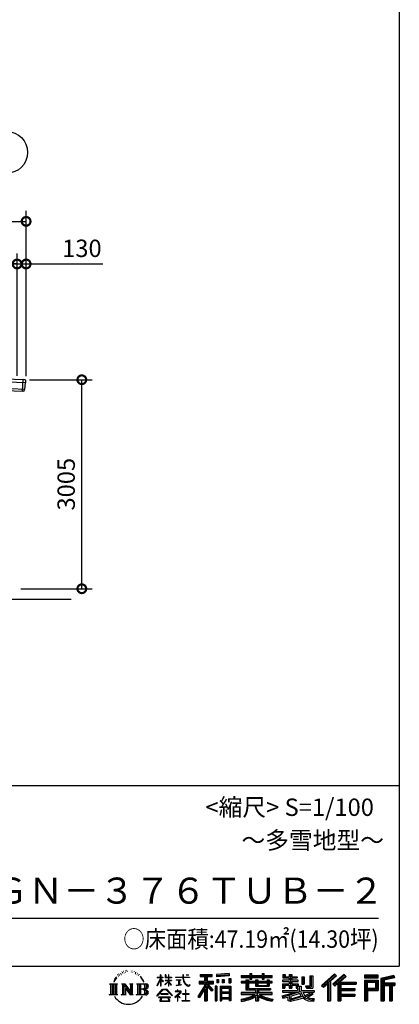
# Model space of a CAD drawing. Extents: x -4099 to 36466, y -2457 to 25853.
# Drawn here: x 30666 to 36119, y -2457 to 11698 of the extents above; entities that cross this region are included whole.
import ezdxf

# ---------------------------------------------------------------- set-up
doc = ezdxf.new("R2010")
doc.units = 0
doc.header["$LTSCALE"] = 4
doc.header["$PDMODE"] = 3
doc.header["$PDSIZE"] = 2
doc.layers.get('0').update_dxf_attribs({"linetype": 'CONTINUOUS'})
doc.layers.get('DEFPOINTS').update_dxf_attribs({"linetype": 'CONTINUOUS'})
for name, color, linetype in [('仕様書枠', 230, 'CONTINUOUS'), ('寸法', 4, 'CONTINUOUS'), ('文字', 7, 'CONTINUOUS'), ('細線', 5, 'CONTINUOUS'), ('部品1', 7, 'CONTINUOUS'), ('Ｇ．Ｌ', 30, 'CONTINUOUS')]:
    doc.layers.add(name, color=color, linetype=linetype)
doc.styles.add('STYLE1', font='isocp.shx', dxfattribs={"bigfont": 'bigfont.shx'})
doc.styles.add('STYLE2', font='MS PGothic.ttf')
doc.dimstyles.new('INABA_S100G', dxfattribs={"dimscale": 100, "dimtxt": 2.5, "dimasz": 2.5, "dimexe": 1.5, "dimexo": 0.5, "dimgap": 1, "dimtad": 3, "dimdec": 1, "dimdsep": 46, "dimtxsty": 'STYLE1', "dimblk1": 'DOTSMALL', "dimblk2": 'DOTSMALL', "dimsah": 1, "dimcen": 0, "dimclrt": 7, "dimadec": 0, "dimazin": 0, "dimtfac": 1, "dimtdec": 1, "dimtix": 1, "dimtmove": 0, "dimatfit": 3, "dimldrblk": 'DOTSMALL', "dimfxl": 1, "dimtolj": 1, "dimtzin": 0, "dimarcsym": 0})

# ---------------------------------------------------------------- blocks, each defined once
blk = doc.blocks.new('_DOTSMALL')
at = {"color": 0, "linetype": 'ByBlock', "ltscale": 50, "const_width": 0.5}
blk.add_lwpolyline([(-0.0625, 0, 1), (0.0625, 0, 1)], format="xyb", close=True, dxfattribs=at)
blk = doc.blocks.new('*D93')
at = {"layer": 'DEFPOINTS', "color": 0, "ltscale": 50}
for p in [(30758, 8186), (30628, 6527), (30758, 6522)]:
    blk.add_point(p, dxfattribs=at)
at = {"layer": '寸法', "color": 0, "lineweight": -2, "ltscale": 50}
for p, q in [((30628, 6577), (30628, 8336)), ((30758, 6572), (30758, 8336)), ((30628, 8186), (30378, 8186)), ((30628, 8186), (30758, 8186)), ((30758, 8186), (31859, 8186))]:
    blk.add_line(p, q, dxfattribs=at)
at = {"layer": '寸法', "color": 0, "lineweight": -2, "ltscale": 50, "xscale": 250, "yscale": 250, "zscale": 250}
blk.add_blockref('_DOTSMALL', (30628, 8186), dxfattribs=at)
at = {"layer": '寸法', "color": 0, "lineweight": -2, "ltscale": 50, "xscale": 250, "yscale": 250, "zscale": 250, "rotation": 180}
blk.add_blockref('_DOTSMALL', (30758, 8186), dxfattribs=at)
at = {"layer": '寸法', "color": 7, "ltscale": 50, "insert": (31559, 8411), "char_height": 250, "attachment_point": 5, "style": 'STYLE1'}
blk.add_mtext('\\A1;130', dxfattribs=at)
blk = doc.blocks.new('*D94')
at = {"layer": 'DEFPOINTS', "color": 0, "ltscale": 50}
for p in [(30628, 8186), (22942, 6870), (30628, 6527)]:
    blk.add_point(p, dxfattribs=at)
at = {"layer": '寸法', "color": 0, "lineweight": -2, "ltscale": 50}
for p, q in [((22942, 6920), (22942, 8336)), ((30628, 6577), (30628, 8336)), ((22942, 8186), (30628, 8186))]:
    blk.add_line(p, q, dxfattribs=at)
at = {"layer": '寸法', "color": 0, "lineweight": -2, "ltscale": 50, "xscale": 250, "yscale": 250, "zscale": 250, "rotation": 180}
blk.add_blockref('_DOTSMALL', (22942, 8186), dxfattribs=at)
at = {"layer": '寸法', "color": 0, "lineweight": -2, "ltscale": 50, "xscale": 250, "yscale": 250, "zscale": 250}
blk.add_blockref('_DOTSMALL', (30628, 8186), dxfattribs=at)
at = {"layer": '寸法', "color": 7, "ltscale": 50, "insert": (26785, 8411), "char_height": 250, "attachment_point": 5, "style": 'STYLE1'}
blk.add_mtext('\\A1;7686', dxfattribs=at)
blk = doc.blocks.new('*D95')
at = {"layer": 'DEFPOINTS', "color": 0, "ltscale": 50}
for p in [(30758, 8799), (22688, 6882), (30758, 6522)]:
    blk.add_point(p, dxfattribs=at)
at = {"layer": '寸法', "color": 0, "lineweight": -2, "ltscale": 50}
for p, q in [((22688, 6932), (22688, 8949)), ((30758, 6572), (30758, 8949)), ((22688, 8799), (30758, 8799))]:
    blk.add_line(p, q, dxfattribs=at)
at = {"layer": '寸法', "color": 0, "lineweight": -2, "ltscale": 50, "xscale": 250, "yscale": 250, "zscale": 250, "rotation": 180}
blk.add_blockref('_DOTSMALL', (22688, 8799), dxfattribs=at)
at = {"layer": '寸法', "color": 0, "lineweight": -2, "ltscale": 50, "xscale": 250, "yscale": 250, "zscale": 250}
blk.add_blockref('_DOTSMALL', (30758, 8799), dxfattribs=at)
at = {"layer": '寸法', "color": 7, "ltscale": 50, "insert": (26723, 9024), "char_height": 250, "attachment_point": 5, "style": 'STYLE1'}
blk.add_mtext('\\A1;8070', dxfattribs=at)
blk = doc.blocks.new('*D97')
at = {"layer": 'DEFPOINTS', "color": 0, "ltscale": 50}
for p in [(30758, 6522), (31558, 6522), (30630, 3517)]:
    blk.add_point(p, dxfattribs=at)
at = {"layer": '寸法', "color": 0, "lineweight": -2, "ltscale": 50}
for p, q in [((30808, 6522), (31708, 6522)), ((31558, 3517), (31558, 6522)), ((30680, 3517), (31708, 3517))]:
    blk.add_line(p, q, dxfattribs=at)
at = {"layer": '寸法', "color": 0, "lineweight": -2, "ltscale": 50, "xscale": 250, "yscale": 250, "zscale": 250}
for p, rotation in [((31558, 6522), 90), ((31558, 3517), 270)]:
    blk.add_blockref('_DOTSMALL', p, dxfattribs=dict(at, rotation=rotation))
at = {"layer": '寸法', "color": 7, "ltscale": 50, "insert": (31333, 5020), "char_height": 250, "attachment_point": 5, "rotation": 90, "style": 'STYLE1'}
blk.add_mtext('\\A1;3005', dxfattribs=at)

msp = doc.modelspace()

# ---------------------------------------------------------------- linework, layer by layer
at = {"layer": '仕様書枠', "ltscale": 50}
for p, q in [((36118.88897502, 25853.44769509), (36118.88897502, -1910.55230491)), ((25018.88897502, 689.44769509), (36118.88897502, 689.44769509)), ((-4099.11102498, -1910.55230491), (36118.88897502, -1910.55230491))]:
    msp.add_line(p, q, dxfattribs=at)
at = {"layer": '文字', "ltscale": 50}
msp.add_line((25418.88897502, -1220.4293225), (35818.88897502, -1220.4293225), dxfattribs=at)
at = {"layer": '文字', "ltscale": 0.5}
for p, q in [((32192.91605392, -1973.31332379), (32187.72201122, -1976.38008384)), ((32276.75181056, -1975.39998278), (32282.87433405, -1977.37913335)), ((32032.65071205, -2095.65455971), (32017.07272863, -2133.76205141)), ((32028.20200953, -2116.19145739), (32020.5817297, -2133.76205141)), ((32045.77336308, -2088.711209), (32028.20200953, -2116.19145739)), ((32032.65071205, -2095.65455971), (32058.83406514, -2062.04053066)), ((32056.6435553, -2075.74776445), (32045.77336308, -2088.711209)), ((32074.1341624, -2030.33214461), (32070.56312027, -2043.58550705)), ((32088.3255775, -2056.82231752), (32082.65932276, -2056.82231752)), ((32094.70015033, -2017.89864829), (32092.10312898, -2023.08843874)), ((32105.56059271, -2042.90411175), (32099.18601988, -2042.90411175)), ((32114.53218688, -2016.71910667), (32111.46295348, -2022.14486967)), ((32127.51743855, -2034.17577672), (32124.21209913, -2033.93988446)), ((32136.25307164, -1991.00588611), (32134.60032946, -1994.54443069)), ((32147.34962004, -2002.56508892), (32139.55841106, -2004.45230735)), ((32162.45968101, -1983.22120044), (32159.15434159, -1987.46742182)), ((32167.88997467, -2010.3497746), (32162.45968101, -2010.3497746)), ((32190.79124462, -1999.49832888), (32185.12498988, -1999.26243661)), ((32213.22030252, -1986.995557), (32206.8457297, -1987.23152956)), ((32250.64115097, -1986.19538602), (32254.06258673, -1986.3753161)), ((32282.69417457, -1996.27122953), (32276.39163655, -1998.61024026)), ((32307.6160425, -2005.26741228), (32304.19460674, -2005.80720251)), ((32308.87657909, -1982.0571548), (32311.93769589, -1986.55524618)), ((32318.24037885, -2014.26367532), (32320.7613071, -2014.26367532)), ((32324.90309089, -2000.22953067), (32326.88383058, -2002.20868124)), ((32335.16725322, -2018.76176669), (32325.983468, -2020.38105711)), ((32333.54654262, -1994.11206859), (32336.60780436, -1998.2503801)), ((32355.33540388, -2032.25612111), (32348.67269184, -2032.61598126)), ((32359.83721675, -2009.58565387), (32361.99811592, -2014.80346555)), ((32371.95587669, -2042.04259915), (32366.55370125, -2043.66188957)), ((32380.23929934, -2025.84937386), (32382.40019851, -2029.98760507)), ((32415.49909672, -2074.81379752), (32398.99632153, -2054.38639666)), ((32406.76988659, -2074.08762502), (32429.56739258, -2108.25547249)), ((32438.76674914, -2111.13928705), (32415.49909672, -2074.81379752)), ((32429.56739258, -2108.25547249), (32442.04180833, -2130.06753758)), ((32447.42247636, -2133.76205141), (32437.79999461, -2109.24477711)), ((32641.95892012, -2188.50532244), (32687.99835574, -2087.87728891)), ((32642.23277979, -2069.18785833), (32642.23277979, -2074.51295074)), ((32642.23277979, -2069.18785833), (32687.99835574, -2069.18785833)), ((32687.99835574, -2074.51295074), (32642.23277979, -2074.51295074)), ((32643.90782701, -2189.64123722), (32687.99835574, -2104.83703044)), ((32687.99835574, -2069.18785833), (32687.99835574, -2034.46868037)), ((32692.49849912, -2034.46868037), (32687.99835574, -2034.46868037)), ((32687.99835574, -2074.51295074), (32687.99835574, -2087.87728891)), ((32687.99835574, -2104.83703044), (32687.99835574, -2195.60704938)), ((32692.49849912, -2034.46868037), (32692.49849912, -2069.18785833)), ((32692.49849912, -2069.18785833), (32722.2892519, -2069.18785833)), ((32692.49849912, -2074.51295074), (32692.49849912, -2097.32763702)), ((32722.2892519, -2074.51295074), (32692.49849912, -2074.51295074)), ((32730.77718074, -2130.71796294), (32692.49849912, -2097.32763702)), ((32727.68923898, -2135.73175575), (32692.49849912, -2112.57652207)), ((32692.49849912, -2112.57652207), (32692.49849912, -2195.60704938)), ((32722.2892519, -2069.18785833), (32722.2892519, -2074.51295074)), ((32754.07347377, -2034.46868037), (32754.07347377, -2074.51295074)), ((32762.77820887, -2034.46868037), (32754.07347377, -2034.46868037)), ((32803.26002472, -2074.51295074), (32754.07347377, -2074.51295074)), ((32754.07347377, -2111.20056764), (32754.07347377, -2116.84224318)), ((32754.07347377, -2111.20056764), (32803.26002472, -2111.20056764)), ((32754.07347377, -2116.84224318), (32803.26002472, -2116.84224318)), ((32762.77820887, -2034.46868037), (32762.77820887, -2069.18785833)), ((32762.77820887, -2069.18785833), (32803.26002472, -2069.18785833)), ((32803.26002472, -2034.46868037), (32803.26002472, -2069.18785833)), ((32807.75997785, -2034.46868037), (32803.26002472, -2034.46868037)), ((32803.26002472, -2074.51295074), (32803.26002472, -2111.20056764)), ((32803.26002472, -2116.84224318), (32803.26002472, -2125.9609997)), ((32807.75997785, -2069.18785833), (32807.75997785, -2034.46868037)), ((32807.75997785, -2069.18785833), (32845.89808465, -2069.18785833)), ((32807.75997785, -2111.20056764), (32807.75997785, -2074.51295074)), ((32845.89808465, -2074.51295074), (32807.75997785, -2074.51295074)), ((32807.75997785, -2111.20056764), (32847.6015331, -2111.20056764)), ((32807.75997785, -2131.46500655), (32807.75997785, -2116.84224318)), ((32807.75997785, -2116.84224318), (32847.6015331, -2116.84224318)), ((32845.89808465, -2069.18785833), (32845.89808465, -2074.51295074)), ((32847.6015331, -2111.20056764), (32847.6015331, -2116.84224318)), ((32902.43158241, -2065.22688073), (32902.43158241, -2072.18684465)), ((32902.43158241, -2065.22688073), (33007.67288803, -2065.22688073)), ((33008.6780635, -2072.18684465), (32902.43158241, -2072.18684465)), ((32911.05859571, -2107.17983551), (32911.05859571, -2112.22428183)), ((32911.05859571, -2107.17983551), (32981.30663673, -2107.17983551)), ((32946.52510024, -2112.22428183), (32911.05859571, -2112.22428183)), ((32946.52510024, -2112.22428183), (32946.52510024, -2177.67844506)), ((32981.30663673, -2112.22428183), (32959.25997294, -2112.22428183)), ((32959.25997294, -2112.22428183), (32959.25997294, -2175.26751214)), ((32981.30663673, -2107.17983551), (32981.30663673, -2112.22428183)), ((33007.67288803, -2034.46868037), (33007.67288803, -2065.22688073)), ((33020.58620999, -2034.46868037), (33007.67288803, -2034.46868037)), ((33008.6780635, -2072.18684465), (33010.26935622, -2084.9066657)), ((33010.26935622, -2084.9066657), (33019.08982, -2126.32870347)), ((33103.04251326, -2072.18684465), (33020.55384729, -2072.18684465)), ((33023.45520087, -2099.00217189), (33020.55384729, -2072.18684465)), ((33020.58620999, -2065.22688073), (33020.58620999, -2034.46868037)), ((33020.58620999, -2065.22688073), (33103.04251326, -2065.22688073)), ((33029.36201099, -2125.06908918), (33023.45520087, -2099.00217189)), ((33056.7584192, -2034.46868037), (33095.37433179, -2034.46868037)), ((33056.7584192, -2034.46868037), (33056.7584192, -2034.64581925)), ((33056.7584192, -2034.64581925), (33095.37433179, -2034.64581925)), ((33095.37433179, -2034.64581925), (33095.37433179, -2034.46868037)), ((33103.04251326, -2065.22688073), (33103.04251326, -2072.18684465)), ((33259.93431335, -2026.85087262), (33259.93431335, -2057.43811796)), ((33259.93431335, -2026.85087262), (33429.70548373, -2026.85087262)), ((33259.93431335, -2041.08271955), (33429.70548373, -2041.08271955)), ((33259.93431335, -2057.43811796), (33322.69613472, -2057.43811796)), ((33322.69613472, -2057.43811796), (33322.69613472, -2126.33501146)), ((33339.44199348, -2037.73727262), (33339.44199348, -2406.90531231)), ((33357.96146275, -2057.43811796), (33357.96146275, -2126.33501146)), ((33357.96146275, -2057.43811796), (33429.70548373, -2057.43811796)), ((33429.70548373, -2057.43811796), (33429.70548373, -2026.85087262)), ((33495.19665956, -2030.58372966), (33495.19654874, -2061.05878531)), ((33676.64986105, -2046.46094536), (33495.19654874, -2061.05878531)), ((33676.64990076, -2035.53936987), (33495.19658846, -2050.13720982)), ((33676.64997187, -2015.98588971), (33495.19665956, -2030.58372966)), ((33497.49479207, -2099.71863312), (33519.80409523, -2099.71863312)), ((33497.49479207, -2099.71863312), (33497.49479207, -2150.37729065)), ((33508.91769523, -2099.71863312), (33508.91769523, -2150.37729065)), ((33519.80409523, -2099.71863312), (33519.80409523, -2150.37729065)), ((33576.51242761, -2099.71863312), (33604.45543851, -2099.71863312)), ((33576.51242761, -2099.71863312), (33576.51242761, -2150.37729065)), ((33590.74706905, -2099.71863312), (33590.74706905, -2150.37729065)), ((33604.45543851, -2099.71863312), (33604.45543851, -2150.37729065)), ((33670.96440196, -2085.7558841), (33698.26800139, -2085.7558841)), ((33670.96440196, -2085.7558841), (33670.96440196, -2150.37729065)), ((33676.64997187, -2015.98588971), (33676.64986105, -2046.46094536)), ((33685.1990434, -2085.7558841), (33685.1990434, -2150.37729065)), ((33698.26800139, -2085.7558841), (33698.26800139, -2150.37729065)), ((33846.48674904, -2044.56424639), (33846.48674904, -2071.76877366)), ((33846.48674904, -2044.56424639), (33971.97082095, -2044.56424639)), ((33846.48674904, -2055.45064639), (34291.79232401, -2055.45064639)), ((33846.48674904, -2071.76877366), (33971.97082095, -2071.76877366)), ((33912.37276413, -2105.96503735), (33912.37276413, -2129.81805814)), ((33912.37276413, -2105.96503735), (33950.19802095, -2105.96503735)), ((33934.28933126, -2105.96503735), (33934.28933126, -2248.47200475)), ((33950.19802095, -2105.96503735), (33950.19802095, -2129.81805814)), ((33971.97082095, -2015.07490783), (33971.97082095, -2044.56424639)), ((33971.97082095, -2015.07490783), (34000.26844743, -2015.07490783)), ((33971.97082095, -2071.76877366), (33971.97082095, -2094.00705189)), ((33971.97082095, -2094.00705189), (34000.26844743, -2094.00705189)), ((33986.20550865, -2015.07490783), (33986.20550865, -2094.00705189)), ((34000.26844743, -2044.56424639), (34000.26844743, -2015.07490783)), ((34000.26844743, -2044.56424639), (34150.34702444, -2044.56424639)), ((34000.26844743, -2071.76877366), (34150.34702444, -2071.76877366)), ((34000.26844743, -2094.00705189), (34000.26844743, -2071.76877366)), ((34055.49097096, -2105.96503735), (34055.49097096, -2129.81805814)), ((34055.49097096, -2105.96503735), (34088.23955568, -2105.96503735)), ((34072.33086599, -2105.96503735), (34072.33086599, -2196.03424061)), ((34088.23955568, -2105.96503735), (34088.23955568, -2129.81805814)), ((34150.34702444, -2015.07490783), (34150.34702444, -2044.56424639)), ((34150.34702444, -2015.07490783), (34178.64465092, -2015.07490783)), ((34150.34702444, -2071.76877366), (34150.34702444, -2094.00705189)), ((34150.34702444, -2094.00705189), (34178.64465092, -2094.00705189)), ((34164.58171214, -2015.07490783), (34164.58171214, -2094.00705189)), ((34178.64465092, -2044.56424639), (34178.64465092, -2015.07490783)), ((34178.64465092, -2044.56424639), (34291.79232401, -2044.56424639)), ((34178.64465092, -2094.00705189), (34178.64465092, -2071.76877366)), ((34178.64465092, -2071.76877366), (34291.79232401, -2071.76877366)), ((34219.05474463, -2105.96503735), (34250.09931016, -2105.96503735)), ((34219.05474463, -2105.96503735), (34219.05474463, -2129.81805814)), ((34234.19062047, -2105.96503735), (34234.19062047, -2196.03424061)), ((34250.09931016, -2105.96503735), (34250.09931016, -2129.81805814)), ((34291.79232401, -2071.76877366), (34291.79232401, -2044.56424639)), ((34440.6409709, -2109.83127186), (34440.6409709, -2130.89225279)), ((34538.23768536, -2109.83127186), (34440.6409709, -2109.83127186)), ((34447.90240982, -2028.24324819), (34447.90240982, -2077.86004795)), ((34447.90240982, -2028.24324819), (34479.0847123, -2028.24324819)), ((34447.90240982, -2077.86004795), (34538.23768536, -2077.86004795)), ((34463.81124136, -2028.24324819), (34463.81124136, -2077.86004795)), ((34479.0847123, -2028.24324819), (34479.0847123, -2060.87849982)), ((34479.0847123, -2060.87849982), (34538.23768536, -2060.87849982)), ((34538.23768536, -2028.24324819), (34538.23768536, -2060.87849982)), ((34538.23768536, -2028.24324819), (34574.09258082, -2028.24324819)), ((34538.23768536, -2077.86004795), (34538.23768536, -2109.83127186)), ((34554.14651691, -2028.24324819), (34554.14651691, -2223.02036566)), ((34574.09258082, -2028.24324819), (34574.09258082, -2060.87849982)), ((34574.09258082, -2060.87849982), (34653.52513942, -2060.87849982)), ((34574.09258082, -2077.86004795), (34574.09258082, -2109.83127186)), ((34574.09258082, -2077.86004795), (34653.52513942, -2077.86004795)), ((34666.23004166, -2109.83127186), (34574.09258082, -2109.83127186)), ((34653.52513942, -2060.87849982), (34653.52513942, -2077.86004795)), ((34666.23004166, -2130.89225279), (34666.23004166, -2109.83127186)), ((34717.35070545, -2060.87849982), (34717.35070545, -2169.59843898)), ((34717.35070545, -2060.87849982), (34753.20541067, -2060.87849982)), ((34733.25939823, -2060.87849982), (34733.25939823, -2169.59843898)), ((34753.20541067, -2060.87849982), (34753.20541067, -2169.59843898)), ((34834.16343712, -2046.60053771), (34874.69092555, -2046.60053771)), ((34834.16343712, -2046.60053771), (34834.16343712, -2191.37123898)), ((34852.91812555, -2046.60053771), (34852.91812555, -2207.95211727)), ((34874.69092555, -2046.60053771), (34874.69092555, -2223.02036566)), ((35187.95626622, -2019.00705974), (35000.79067053, -2184.54640429)), ((35195.53567362, -2026.83690471), (35008.57636917, -2192.19379416)), ((35021.98965584, -2205.36880094), (35209.68027221, -2041.44886686)), ((35128.98929777, -2126.37416616), (35217.2619662, -2049.28107397)), ((35329.10857166, -2027.00017085), (35164.82058147, -2167.11339822)), ((35336.90539962, -2034.65851078), (35172.04972778, -2175.25588619)), ((35184.61976463, -2189.41404114), (35350.24522611, -2047.76139395)), ((35217.2619662, -2049.28107397), (35187.95626622, -2019.00705974)), ((35262.87590007, -2136.80968263), (35358.04110178, -2055.41879851)), ((35358.04110178, -2055.41879851), (35329.10857166, -2027.00017085)), ((35814.25974848, -2039.36349388), (35620.86155399, -2039.36349388)), ((35620.86155399, -2039.36349388), (35620.86155399, -2075.27184391)), ((35814.25974848, -2050.24989388), (35620.86155399, -2050.24989388)), ((35620.86155399, -2064.38544391), (35814.25974848, -2064.38544391)), ((35620.86155399, -2075.27184391), (35814.25974848, -2075.27184391)), ((35620.86155399, -2109.18535377), (35814.25974848, -2109.18535377)), ((35620.86155399, -2109.18535377), (35620.86155399, -2406.90531231)), ((35631.74795399, -2120.07175377), (35803.37334848, -2120.07175377)), ((35631.74795399, -2120.07175377), (35631.74795399, -2406.90531231)), ((35651.17934179, -2120.07175377), (35651.17934179, -2406.90531231)), ((35787.78660998, -2120.07175377), (35787.78660998, -2245.60894243)), ((35803.37334848, -2120.07175377), (35803.37334848, -2245.60894243)), ((35814.25974848, -2075.27184391), (35814.25974848, -2039.36349388)), ((35814.25974848, -2109.18535377), (35814.25974848, -2256.49534243)), ((36041.41355147, -2040.68993806), (35855.24628275, -2085.10148802)), ((35855.24628275, -2085.10148802), (35855.24628275, -2406.90531231)), ((36044.23352482, -2051.20909699), (35866.13268275, -2093.69634247)), ((35866.13268275, -2093.69634247), (35866.13268275, -2406.90531231)), ((36048.12172074, -2064.54682537), (35877.01908275, -2105.36459859)), ((35877.01908275, -2105.36459859), (35877.01908275, -2406.90531231)), ((35888.30473154, -2102.67232536), (35888.30473154, -2406.90531231)), ((36050.64786401, -2075.13607959), (35899.19113154, -2111.26717981)), ((35899.19113154, -2111.26717981), (35899.19113154, -2149.33936679)), ((36041.41355147, -2040.68993806), (36050.64786401, -2075.13607959)), ((31954.6299063, -2161.71918259), (32072.10198953, -2161.71918259)), ((31954.6299063, -2161.71918259), (31971.47854835, -2175.13294656)), ((31971.47854835, -2175.13294656), (31971.47854835, -2309.51634143)), ((31993.25134835, -2161.71918259), (31993.25134835, -2322.47415299)), ((32015.02414835, -2161.71918259), (32015.02414835, -2322.47415299)), ((32017.07272863, -2133.76205141), (32020.5817297, -2133.76205141)), ((32036.79694835, -2161.71918259), (32036.79694835, -2322.47415299)), ((32072.10198953, -2161.71918259), (32057.28306509, -2173.5170209)), ((32057.28306509, -2173.5170209), (32057.28306509, -2310.68819944)), ((32127.84880013, -2161.71918259), (32141.97863324, -2169.87704553)), ((32127.84880013, -2161.71918259), (32177.61282127, -2161.71918259)), ((32141.97863324, -2169.87704553), (32141.97863324, -2311.27418337)), ((32163.75143324, -2161.71918259), (32163.75143324, -2322.47415299)), ((32164.23075131, -2161.71918259), (32269.67054954, -2309.2130895)), ((32174.63783324, -2192.08795958), (32265.82624517, -2322.47415299)), ((32177.61282127, -2161.71918259), (32256.66005677, -2272.293992)), ((32184.14336507, -2224.6745736), (32252.54162181, -2322.47415299)), ((32184.14336507, -2224.6745736), (32184.14336507, -2314.78986725)), ((32243.54517759, -2161.71918259), (32256.66005677, -2169.29106161)), ((32243.54517759, -2161.71918259), (32291.64211109, -2161.71918259)), ((32256.66005677, -2169.29106161), (32256.66005677, -2272.293992)), ((32269.67054954, -2161.71918259), (32269.67054954, -2322.47415299)), ((32291.64211109, -2161.71918259), (32280.55694954, -2168.11920359)), ((32280.55694954, -2168.11920359), (32280.55694954, -2313.03202531)), ((32345.03334147, -2161.71918259), (32479.79117276, -2161.71918259)), ((32345.03334147, -2161.71918259), (32358.14822065, -2169.29106161)), ((32358.14822065, -2169.29106161), (32358.14822065, -2311.86016729)), ((32381.58482403, -2161.71918259), (32381.58482403, -2322.47415299)), ((32403.35762403, -2161.71918259), (32403.35762403, -2322.47415299)), ((32468.90477276, -2240.9824617), (32403.35762403, -2240.9824617)), ((32442.04180833, -2130.06753758), (32443.09826267, -2133.76205141)), ((32443.09826267, -2133.76205141), (32447.42247636, -2133.76205141)), ((32634.27372059, -2334.92361328), (32714.81555629, -2241.16584391)), ((32724.98651354, -2250.81107347), (32641.75215497, -2340.76556286)), ((32641.95892012, -2188.50532244), (32643.90782701, -2189.64123722)), ((32692.49849912, -2195.60704938), (32687.99835574, -2195.60704938)), ((32714.81555629, -2241.16584391), (32779.50777767, -2241.16584391)), ((32769.65038922, -2250.81107347), (32724.98651354, -2250.81107347)), ((32727.68923898, -2135.73175575), (32730.77718074, -2130.71796294)), ((32752.82366015, -2171.41847329), (32803.26002472, -2125.67554182)), ((32752.82366015, -2171.41847329), (32756.23749802, -2174.99193636)), ((32756.23749802, -2174.99193636), (32803.26002472, -2129.88753208)), ((32856.23419575, -2336.47934564), (32769.65038922, -2250.81107347)), ((32779.50777767, -2241.16584391), (32863.08915843, -2330.1672259)), ((32803.26002472, -2129.69591637), (32803.26002472, -2195.60704938)), ((32807.75997785, -2195.60704938), (32803.26002472, -2195.60704938)), ((32845.81417569, -2178.01006143), (32807.75997785, -2131.46500655)), ((32807.75997785, -2195.60704938), (32807.75997785, -2135.3524632)), ((32843.46999048, -2180.24078821), (32807.75997785, -2135.3524632)), ((32845.81417569, -2178.01006143), (32843.46999048, -2180.24078821)), ((32913.93433022, -2187.12461274), (32983.22372966, -2176.92196607)), ((32913.93433022, -2183.84844473), (32946.52510024, -2177.67844506)), ((32913.93433022, -2183.84844473), (32913.93433022, -2187.12461274)), ((32939.05506529, -2247.8034454), (32931.59833352, -2247.8034454)), ((32931.59833352, -2247.8034454), (32931.59833352, -2265.94627198)), ((32939.05506529, -2265.94627198), (32939.05506529, -2247.8034454)), ((32959.25997294, -2175.26751214), (32983.22372966, -2170.73075615)), ((32983.22372966, -2170.73075615), (32983.22372966, -2176.92196607)), ((33019.08982, -2126.32870347), (33027.47734748, -2146.44213326)), ((33027.47734748, -2146.44213326), (33041.72328277, -2169.04928331)), ((33040.63658097, -2147.59961264), (33029.36201099, -2125.06908918)), ((33051.51004035, -2165.70671851), (33040.63658097, -2147.59961264)), ((33041.72328277, -2169.04928331), (33060.60662194, -2186.27639159)), ((33053.75950839, -2250.45857031), (33047.18836436, -2250.45857031)), ((33047.18836436, -2250.45857031), (33047.18836436, -2305.7719863)), ((33071.83288747, -2181.20351417), (33051.51004035, -2165.70671851)), ((33053.75950839, -2305.7719863), (33053.75950839, -2250.45857031)), ((33060.60662194, -2186.27639159), (33073.86792213, -2193.29123682)), ((33079.52489526, -2183.99824247), (33071.83288747, -2181.20351417)), ((33073.86792213, -2193.29123682), (33082.71412397, -2195.76607865)), ((33089.1579997, -2185.2815702), (33079.52489526, -2183.99824247)), ((33082.71412397, -2195.76607865), (33091.35775972, -2195.76607865)), ((33098.54723729, -2183.71802064), (33089.1579997, -2185.2815702)), ((33091.35775972, -2195.76607865), (33108.11823541, -2188.75590884)), ((33110.81985677, -2175.54299101), (33098.54723729, -2183.71802064)), ((33108.11823541, -2188.75590884), (33116.40983156, -2183.50213002)), ((33116.40983156, -2183.50213002), (33110.81985677, -2175.54299101)), ((33322.69613472, -2190.80009667), (33226.89828173, -2344.43222196)), ((33339.44199348, -2184.51926272), (33236.13593088, -2350.19239063)), ((33242.71719417, -2126.33501146), (33322.69613472, -2126.33501146)), ((33242.71719417, -2126.33501146), (33242.71719417, -2162.15831402)), ((33242.71719417, -2143.73096095), (33450.6485397, -2143.73096095)), ((33242.71719417, -2162.15831402), (33322.69613472, -2162.15831402)), ((33322.69613472, -2241.8808249), (33248.35311777, -2361.10558139)), ((33322.69613472, -2162.15831402), (33322.69613472, -2190.80009667)), ((33322.69613472, -2241.8808249), (33322.69613472, -2406.90531231)), ((33437.82116163, -2257.09574043), (33339.44199348, -2145.74037991)), ((33357.96146275, -2126.33501146), (33450.6485397, -2126.33501146)), ((33357.96146275, -2190.74356071), (33357.96146275, -2406.90531231)), ((33425.43304686, -2267.11463311), (33357.96146275, -2190.74356071)), ((33445.97967181, -2249.88793795), (33368.47314331, -2162.15831402)), ((33368.47314331, -2162.15831402), (33450.6485397, -2162.15831402)), ((33445.97967181, -2249.88793795), (33425.43304686, -2267.11463311)), ((33450.6485397, -2162.15831402), (33450.6485397, -2126.33501146)), ((33496.90589746, -2197.89375765), (33472.4213397, -2197.89375765)), ((33472.4213397, -2197.89375765), (33472.4213397, -2406.90531231)), ((33486.01949746, -2197.89375765), (33486.01949746, -2406.90531231)), ((33496.90589746, -2197.89375765), (33496.90589746, -2406.90531231)), ((33519.80409523, -2150.37729065), (33497.49479207, -2150.37729065)), ((33543.7190473, -2197.89375765), (33698.71830991, -2197.89375765)), ((33543.7190473, -2197.89375765), (33543.7190473, -2406.90531231)), ((33554.6054473, -2212.12560458), (33687.83190991, -2212.12560458)), ((33554.6054473, -2212.12560458), (33554.6054473, -2406.90531231)), ((33673.14422242, -2228.33188012), (33565.28601677, -2228.33188012)), ((33565.28601677, -2228.33188012), (33565.28601677, -2284.32527126)), ((33604.45543851, -2150.37729065), (33576.51242761, -2150.37729065)), ((33670.96440196, -2150.37729065), (33698.26800139, -2150.37729065)), ((33673.14422242, -2228.33188012), (33673.14422242, -2284.32527126)), ((33687.83190991, -2212.12560458), (33687.83190991, -2406.90531231)), ((33698.71830991, -2197.89375765), (33698.71830991, -2406.90531231)), ((33846.48674904, -2129.81805814), (33846.48674904, -2149.99515669)), ((33912.37276413, -2129.81805814), (33846.48674904, -2129.81805814)), ((34291.79232401, -2140.70445814), (33846.48674904, -2140.70445814)), ((33846.48674904, -2149.99515669), (33912.37276413, -2149.99515669)), ((33912.37276413, -2149.99515669), (33912.37276413, -2248.47200475)), ((33912.37276413, -2248.47200475), (34055.32051197, -2248.47200475)), ((34055.49097096, -2129.81805814), (33950.19802095, -2129.81805814)), ((33950.19802095, -2149.99515669), (33950.19802095, -2229.44900134)), ((33950.19802095, -2149.99515669), (34055.49097096, -2149.99515669)), ((33950.19802095, -2229.44900134), (34270.19939314, -2229.44900134)), ((34055.32051197, -2248.47200475), (34055.32051197, -2287.13015137)), ((34055.49097096, -2149.99515669), (34055.49097096, -2196.03424061)), ((34055.49097096, -2196.03424061), (34250.09931016, -2196.03424061)), ((34076.51888986, -2229.44900134), (34076.51888986, -2406.90531231)), ((34219.05474463, -2129.81805814), (34088.23955568, -2129.81805814)), ((34088.23955568, -2149.99515669), (34088.23955568, -2188.53052723)), ((34088.23955568, -2149.99515669), (34219.05474463, -2149.99515669)), ((34088.23955568, -2188.53052723), (34219.05474463, -2188.53052723)), ((34098.29168986, -2248.47200475), (34270.19939314, -2248.47200475)), ((34098.29168986, -2248.47200475), (34098.29168986, -2287.13015137)), ((34219.05474463, -2149.99515669), (34219.05474463, -2188.53052723)), ((34291.79232401, -2129.81805814), (34250.09931016, -2129.81805814)), ((34250.09931016, -2149.99515669), (34250.09931016, -2196.03424061)), ((34250.09931016, -2149.99515669), (34291.79232401, -2149.99515669)), ((34270.19939314, -2229.44900134), (34270.19939314, -2248.47200475)), ((34291.79232401, -2149.99515669), (34291.79232401, -2129.81805814)), ((34440.6409709, -2130.89225279), (34538.23768536, -2130.89225279)), ((34440.6409709, -2161.84406641), (34440.6409709, -2223.02036566)), ((34440.6409709, -2161.84406641), (34538.23768536, -2161.84406641)), ((34440.6409709, -2223.02036566), (34473.84081536, -2223.02036566)), ((34440.6409709, -2258.759814), (34440.6409709, -2283.96209001)), ((34440.6409709, -2258.759814), (34658.14740579, -2258.759814)), ((34456.54980245, -2161.84406641), (34456.54980245, -2223.02036566)), ((34473.84081536, -2181.6777081), (34473.84081536, -2223.02036566)), ((34473.84081536, -2181.6777081), (34538.23768536, -2181.6777081)), ((34538.23768536, -2130.89225279), (34538.23768536, -2161.84406641)), ((34538.23768536, -2181.6777081), (34538.23768536, -2223.02036566)), ((34538.23768536, -2223.02036566), (34574.09258082, -2223.02036566)), ((34574.09258082, -2130.89225279), (34666.23004166, -2130.89225279)), ((34574.09258082, -2130.89225279), (34574.09258082, -2161.84406641)), ((34574.09258082, -2161.84406641), (34666.23004166, -2161.84406641)), ((34574.09258082, -2181.6777081), (34574.09258082, -2223.02036566)), ((34574.09258082, -2181.6777081), (34635.31217891, -2181.6777081)), ((34635.31217891, -2181.6777081), (34635.31217891, -2223.02036566)), ((34635.31217891, -2223.02036566), (34658.14740579, -2223.02036566)), ((34651.22101046, -2161.84406641), (34651.22101046, -2223.02036566)), ((34658.14740579, -2223.02036566), (34658.14740579, -2258.759814)), ((34666.23004166, -2161.84406641), (34666.23004166, -2198.36325759)), ((34666.23004166, -2198.36325759), (34708.91042401, -2198.36325759)), ((34679.92020579, -2198.36325759), (34679.92020579, -2280.94421258)), ((34708.91042401, -2198.36325759), (34708.91042401, -2258.759814)), ((34708.91042401, -2258.759814), (34894.2798218, -2258.759814)), ((34717.35070545, -2169.59843898), (34753.20541067, -2169.59843898)), ((34772.17888956, -2191.37123898), (34784.91160588, -2223.02036566)), ((34772.17888956, -2191.37123898), (34834.16343712, -2191.37123898)), ((34780.53191338, -2207.95211727), (34852.91812555, -2207.95211727)), ((34784.91160588, -2223.02036566), (34874.69092555, -2223.02036566)), ((34894.2798218, -2258.759814), (34894.2798218, -2283.96209001)), ((35000.79067053, -2184.54640429), (35029.77893795, -2213.01971061)), ((35029.77893795, -2213.01971061), (35087.10308376, -2162.95556577)), ((35087.10308376, -2162.95556577), (35087.10308376, -2406.90531231)), ((35107.21649777, -2130.93578675), (35107.21649777, -2406.90531231)), ((35128.98929777, -2126.37416616), (35128.98929777, -2406.90531231)), ((35164.82058147, -2167.11339822), (35191.84871762, -2197.55631136)), ((35191.84871762, -2197.55631136), (35237.33852425, -2158.65075015)), ((35237.33852425, -2158.65075015), (35237.33852425, -2406.90531231)), ((35248.22492425, -2135.01516337), (35248.22492425, -2406.90531231)), ((35262.87590007, -2136.80968263), (35498.21222588, -2136.80968263)), ((35265.79210707, -2152.80555662), (35498.21222588, -2152.80555662)), ((35265.79210707, -2153.27841474), (35265.79210707, -2406.90531231)), ((35265.79210707, -2243.94935311), (35477.84142511, -2243.94935311)), ((35276.67850707, -2167.87380501), (35276.67850707, -2229.27440218)), ((35276.67850707, -2167.87380501), (35498.21222588, -2167.87380501)), ((35276.67850707, -2229.27440218), (35477.84142511, -2229.27440218)), ((35276.67850707, -2259.0176015), (35477.84142511, -2259.0176015)), ((35276.67850707, -2259.0176015), (35276.67850707, -2311.14714832)), ((35477.84142511, -2229.27440218), (35477.84142511, -2259.0176015)), ((35498.21222588, -2136.80968263), (35498.21222588, -2167.87380501)), ((35651.17934179, -2245.60894243), (35803.37334848, -2245.60894243)), ((35662.06574179, -2138.13741144), (35776.90020998, -2138.13741144)), ((35662.06574179, -2224.16162055), (35662.06574179, -2138.13741144)), ((35662.06574179, -2224.16162055), (35776.90020998, -2224.16162055)), ((35662.06574179, -2256.49534243), (35814.25974848, -2256.49534243)), ((35662.06574179, -2256.49534243), (35662.06574179, -2406.90531231)), ((35776.90020998, -2138.13741144), (35776.90020998, -2224.16162055)), ((35888.30473154, -2160.22576679), (36055.6614521, -2160.22576679)), ((35888.30473154, -2177.73781705), (36055.6614521, -2177.73781705)), ((35899.19113154, -2149.33936679), (36055.6614521, -2149.33936679)), ((35899.19113154, -2188.62421705), (35899.19113154, -2406.90531231)), ((35899.19113154, -2188.62421705), (35976.82425642, -2188.62421705)), ((35976.82425642, -2188.62421705), (35976.82425642, -2406.90531231)), ((35987.71065642, -2177.73781705), (35987.71065642, -2406.90531231)), ((36006.07895845, -2177.73781705), (36006.07895845, -2406.90531231)), ((36016.96535845, -2188.62421705), (36016.96535845, -2406.90531231)), ((36016.96535845, -2188.62421705), (36055.6614521, -2188.62421705)), ((36055.6614521, -2149.33936679), (36055.6614521, -2188.62421705)), ((31949.03496038, -2322.47415299), (31971.47854835, -2309.51634143)), ((32077.69693545, -2322.47415299), (31949.03496038, -2322.47415299)), ((32077.69693545, -2322.47415299), (32057.28306509, -2310.68819944)), ((32122.57971681, -2322.47415299), (32141.97863324, -2311.27418337)), ((32197.45293839, -2322.47415299), (32122.57971681, -2322.47415299)), ((32197.45293839, -2322.47415299), (32184.14336507, -2314.78986725)), ((32296.91119441, -2322.47415299), (32252.54162181, -2322.47415299)), ((32296.91119441, -2322.47415299), (32280.55694954, -2313.03202531)), ((32339.76425815, -2322.47415299), (32358.14822065, -2311.86016729)), ((32478.67696668, -2322.47415299), (32339.76425815, -2322.47415299)), ((32641.75215497, -2340.76556286), (32634.27372059, -2334.92361328)), ((32659.14265424, -2352.23530211), (32659.14265424, -2360.55307461)), ((32834.00590653, -2352.23530211), (32659.14265424, -2352.23530211)), ((32659.14265424, -2360.55307461), (32693.33220891, -2360.55307461)), ((32693.33220891, -2360.55307461), (32677.30053203, -2408.60810076)), ((32692.80107589, -2304.88694467), (32692.80107589, -2313.64723798)), ((32798.57592892, -2304.88694467), (32692.80107589, -2304.88694467)), ((32692.80107589, -2313.64723798), (32798.57592892, -2313.64723798)), ((32696.51389471, -2382.44896693), (32695.54185457, -2393.13228858)), ((32695.54185457, -2393.13228858), (32702.89913659, -2404.89380398)), ((32708.04750247, -2360.55307461), (32696.51389471, -2382.44896693)), ((32702.89913659, -2404.89380398), (32799.40226895, -2404.89380398)), ((32708.04750247, -2360.55307461), (32794.12947628, -2360.55307461)), ((32806.82138529, -2383.61030372), (32794.12947628, -2360.55307461)), ((32798.57592892, -2313.64723798), (32798.57592892, -2304.88694467)), ((32799.40226895, -2404.89380398), (32805.92063673, -2396.20987184)), ((32823.07154798, -2397.22766984), (32800.76090236, -2360.55307461)), ((32800.76090236, -2360.55307461), (32834.00590653, -2360.55307461)), ((32805.92063673, -2396.20987184), (32806.82138529, -2383.61030372)), ((32823.87301572, -2401.49848397), (32823.07154798, -2397.22766984)), ((32824.18426978, -2407.40724684), (32823.87301572, -2401.49848397)), ((32834.00590653, -2360.55307461), (32834.00590653, -2352.23530211)), ((32863.08915843, -2330.1672259), (32856.23419575, -2336.47934564)), ((32963.40811237, -2296.79227718), (32892.30272593, -2356.33989643)), ((32892.30272593, -2356.33989643), (32896.92837384, -2361.73200771)), ((32896.92837384, -2361.73200771), (32931.59833352, -2334.38378428)), ((32898.38280086, -2265.94627198), (32898.38280086, -2272.93648203)), ((32931.59833352, -2265.94627198), (32898.38280086, -2265.94627198)), ((32898.38280086, -2272.93648203), (32946.93651553, -2272.93648203)), ((32931.59833352, -2334.38378428), (32931.59833352, -2410.99907777)), ((32936.53916888, -2327.45187192), (32984.67110914, -2287.96552419)), ((32971.7649686, -2357.62045376), (32936.53916888, -2327.45187192)), ((32975.65339727, -2265.94627198), (32939.05506529, -2265.94627198)), ((32939.49795428, -2336.83139682), (32967.53248069, -2362.04164126)), ((32939.49795428, -2410.99907777), (32939.49795428, -2336.83139682)), ((32946.93651553, -2272.93648203), (32956.86379293, -2274.74001153)), ((32956.86379293, -2274.74001153), (32965.58078261, -2285.9379566)), ((32965.58078261, -2285.9379566), (32963.40811237, -2296.79227718)), ((32967.53248069, -2362.04164126), (32971.7649686, -2357.62045376)), ((32972.28884076, -2276.83267198), (32973.78470914, -2278.75428169)), ((32973.78470914, -2276.83267198), (32972.28884076, -2276.83267198)), ((32973.78470914, -2278.75428169), (32973.78470914, -2276.83267198)), ((32977.76349537, -2266.10845765), (32975.65339727, -2265.94627198)), ((32980.39126041, -2268.12815366), (32977.76349537, -2266.10845765)), ((32983.53695691, -2271.2712853), (32980.39126041, -2268.12815366)), ((32984.67110914, -2274.29330346), (32983.53695691, -2271.2712853)), ((32984.67110914, -2287.96552419), (32984.67110914, -2274.29330346)), ((32997.58650986, -2403.56634691), (33047.18836436, -2403.56634691)), ((32997.58650986, -2410.55655695), (32997.58650986, -2403.56634691)), ((33002.45809849, -2305.7719863), (33002.45809849, -2313.20482255)), ((33047.18836436, -2305.7719863), (33002.45809849, -2305.7719863)), ((33002.45809849, -2313.20482255), (33047.18836436, -2313.20482255)), ((33047.18836436, -2313.20482255), (33047.18836436, -2403.56634691)), ((33098.93266325, -2305.7719863), (33053.75950839, -2305.7719863)), ((33053.75950839, -2313.20482255), (33098.93266325, -2313.20482255)), ((33053.75950839, -2403.56634691), (33053.75950839, -2313.20482255)), ((33053.75950839, -2403.56634691), (33103.80425188, -2403.56634691)), ((33098.93266325, -2313.20482255), (33098.93266325, -2305.7719863)), ((33103.80425188, -2403.56634691), (33103.80425188, -2410.55655695)), ((33226.89828173, -2344.43222196), (33248.35311777, -2361.10558139)), ((33687.83190991, -2295.21167126), (33554.6054473, -2295.21167126)), ((33687.83190991, -2372.75872846), (33554.6054473, -2372.75872846)), ((33673.14422242, -2284.32527126), (33565.28601677, -2284.32527126)), ((33565.28601677, -2303.94782241), (33565.28601677, -2361.87232846)), ((33673.14422242, -2303.94782241), (33565.28601677, -2303.94782241)), ((33673.14422242, -2361.87232846), (33565.28601677, -2361.87232846)), ((33673.14422242, -2381.49487961), (33565.28601677, -2381.49487961)), ((33565.28601677, -2381.49487961), (33565.28601677, -2406.90531231)), ((33673.14422242, -2303.94782241), (33673.14422242, -2361.87232846)), ((33673.14422242, -2381.49487961), (33673.14422242, -2406.90531231)), ((33846.48674904, -2287.13015137), (33846.48674904, -2315.17292835)), ((34055.32051197, -2287.13015137), (33846.48674904, -2287.13015137)), ((34291.79232401, -2298.01655137), (33846.48674904, -2298.01655137)), ((33846.48674904, -2315.17292835), (34047.28415833, -2315.17292835)), ((33846.48674904, -2383.01430851), (33846.48674904, -2416.30789605)), ((34055.32051197, -2348.45465846), (34055.32051197, -2406.90531231)), ((34291.79232401, -2287.13015137), (34098.29168986, -2287.13015137)), ((34098.29168986, -2348.45465846), (34098.29168986, -2406.90531231)), ((34106.3280435, -2315.17292835), (34291.79232401, -2315.17292835)), ((34291.79232401, -2315.17292835), (34291.79232401, -2287.13015137)), ((34303.7052992, -2382.47993433), (34294.7971123, -2414.39966869)), ((34433.95402356, -2335.3459298), (34527.60537159, -2313.26047008)), ((34433.95402356, -2335.3459298), (34445.07957958, -2370.4052205)), ((34440.6409709, -2283.96209001), (34670.71529761, -2283.96209001)), ((34701.64290484, -2273.82231175), (34441.49609654, -2359.1128075)), ((34445.07957958, -2370.4052205), (34516.5540025, -2354.59865076)), ((34520.27468967, -2389.29585895), (34516.5540025, -2354.59865076)), ((34524.76003093, -2405.43027071), (34520.27468967, -2389.29585895)), ((34539.60677003, -2414.15650304), (34524.76003093, -2405.43027071)), ((34527.60537159, -2313.26047008), (34618.69251693, -2283.96209001)), ((34532.53788794, -2329.26427861), (34547.68911901, -2397.38713816)), ((34547.68911901, -2397.38713816), (34733.63172956, -2338.64509638)), ((34689.94098353, -2302.04107182), (34558.07657184, -2343.80439534)), ((34558.07657184, -2343.80439534), (34566.15711908, -2380.13609553)), ((34566.15711908, -2380.13609553), (34710.26287505, -2335.21142655)), ((34654.90649827, -2392.41870361), (34595.63342336, -2408.34330995)), ((34736.44107829, -2366.96023419), (34654.90649827, -2392.41870361)), ((34710.26287505, -2335.21142655), (34689.94098353, -2302.04107182)), ((34701.64290484, -2273.82231175), (34738.59091291, -2348.69448322)), ((34730.92628269, -2283.96209001), (34862.10879288, -2283.96209001)), ((34730.92628269, -2283.96209001), (34762.36102708, -2335.21142655)), ((34762.36102708, -2387.89376822), (34736.44107829, -2366.96023419)), ((34772.77577414, -2371.1402359), (34738.59091291, -2348.69448322)), ((34868.13772256, -2305.20219623), (34754.52382295, -2359.15601928)), ((34855.77827232, -2286.96837522), (34762.36102708, -2335.21142655)), ((34816.73565869, -2409.99935415), (34762.36102708, -2387.89376822)), ((34852.64063552, -2399.72482838), (34772.77577414, -2371.1402359)), ((34875.02489561, -2315.36280032), (34798.13932956, -2357.16238303)), ((34837.78584147, -2375.04686116), (34798.13932956, -2357.16238303)), ((34868.52257127, -2378.76950212), (34837.78584147, -2375.04686116)), ((34891.414768, -2399.72482838), (34852.64063552, -2399.72482838)), ((34853.74051882, -2283.96209001), (34894.2798218, -2283.96209001)), ((34855.77827232, -2286.96837522), (34875.02489561, -2315.36280032)), ((34895.96416444, -2377.60272948), (34868.52257127, -2378.76950212)), ((34895.96416444, -2377.60272948), (34887.95781108, -2416.53478195)), ((35265.79210707, -2327.14302231), (35477.84142511, -2327.14302231)), ((35276.67850707, -2311.14714832), (35477.84142511, -2311.14714832)), ((35276.67850707, -2342.2112707), (35477.84142511, -2342.2112707)), ((35276.67850707, -2342.2112707), (35276.67850707, -2406.90531231)), ((35477.84142511, -2311.14714832), (35477.84142511, -2342.2112707)), ((32677.30053203, -2408.60810076), (32677.30053203, -2412.11933619)), ((32677.30053203, -2412.11933619), (32679.25121899, -2412.76905565)), ((32679.25121899, -2412.76905565), (32817.94315615, -2412.76905565)), ((32817.94315615, -2412.76905565), (32821.66467865, -2411.89408701)), ((32821.66467865, -2411.89408701), (32823.33441966, -2410.46408306)), ((32823.33441966, -2410.46408306), (32824.18426978, -2407.40724684)), ((32931.59833352, -2410.99907777), (32939.49795428, -2410.99907777)), ((33103.80425188, -2410.55655695), (32997.58650986, -2410.55655695)), ((33322.69613472, -2406.90531231), (33357.96146275, -2406.90531231)), ((33472.4213397, -2406.90531231), (33496.90589746, -2406.90531231)), ((33543.7190473, -2406.90531231), (33565.28601677, -2406.90531231)), ((33698.71830991, -2406.90531231), (33673.14422242, -2406.90531231)), ((34055.32051197, -2406.90531231), (34098.29168986, -2406.90531231)), ((34554.28914493, -2414.82337717), (34539.60677003, -2414.15650304)), ((34595.63342336, -2408.34330995), (34554.28914493, -2414.82337717)), ((34887.95781108, -2416.53478195), (34816.73565869, -2409.99935415)), ((35087.10308376, -2406.90531231), (35128.98929777, -2406.90531231)), ((35237.33852425, -2406.90531231), (35276.67850707, -2406.90531231)), ((35620.86155399, -2406.90531231), (35662.06574179, -2406.90531231)), ((35855.24628275, -2406.90531231), (35899.19113154, -2406.90531231)), ((35976.82425642, -2406.90531231), (36016.96535845, -2406.90531231))]:
    msp.add_line(p, q, dxfattribs=at)
for centre, radius, start, end in [((32422.38906064, -2282.5584465), 42.32171306, 289.4125991681, 79.2282543881), ((32422.38900795, -2200.42098671), 42.32176575, 286.5830671359, 66.1299662305), ((32422.38906064, -2282.5584465), 64.09451306, 321.4817972705, 59.4073079655), ((32422.38900795, -2200.42098671), 64.09456575, 300.5927253077, 37.1442282563), ((32478.67696668, -2287.17150735), 35.30264564, 270, 89.3005323577), ((32479.79117276, -2195.90762214), 34.18843956, 269.3005323577, 90), ((32479.79117276, -2195.90762214), 23.30203956, 315.5889426497, 53.4025582515), ((32227.82466734, -2223.75334207), 233.48357986, 210.2856833458, 329.7143166542), ((32478.67696668, -2287.17150735), 24.41624564, 307.0632633918, 43.5663564223), ((33753.51472398, -1776.75352943), 613.34813091, 278.71856858771, 298.61752271091), ((33753.51472398, -1769.01750581), 637.25227755, 278.38911953907, 300.45557683659), ((33753.51472398, -1774.87204743), 648.13867755, 278.24722261402, 297.75229832369), ((34400.09747785, -1770.69019904), 637.25227755, 239.48449134087, 260.75704363068), ((34400.09747785, -1774.87204743), 648.13867755, 242.24770167631, 260.64995113584), ((34400.09747785, -1776.75352943), 613.34813091, 241.38247728909, 261.00562010544)]:
    msp.add_arc(centre, radius, start, end, dxfattribs=at)
at = {"layer": '細線'}
for p, q in [((22689.00525856, 6840.56340534), (30753.03977878, 6480.43328992)), ((22694.27759415, 6746.23425864), (30739.37994842, 6386.94963106))]:
    msp.add_line(p, q, dxfattribs=at)
at = {"layer": '細線', "ltscale": 50}
msp.add_line((30707.32397915, 6356.34931758), (30714.7745729, 6523.18303316), dxfattribs=at)
at = {"layer": '部品1'}
for p, q in [((22730.29549647, 6879.76029782), (30715.40791624, 6523.15474881)), ((30716.2953865, 6523.6156138), (30722.28941221, 6523.3479278)), ((30736.30181121, 6522.72215086), (30722.28941221, 6523.3479278)), ((30733.53214308, 6373.74741899), (30734.43194355, 6383.48479994)), ((30736.38263554, 6385.69603311), (30737.94300158, 6386.04032792)), ((30739.89226905, 6388.23578369), (30748.0917739, 6476.9684588)), ((30750.04246829, 6479.17969249), (30751.64219525, 6479.53267229)), ((30753.55355804, 6481.73522747), (30755.32492422, 6500.90444105)), ((30709.80398202, 6355.84574615), (30708.80497773, 6355.89036048))]:
    msp.add_line(p, q, dxfattribs=at)
at = {"layer": '部品1', "ltscale": 10}
msp.add_line((22722.77125805, 6712.92987113), (30708.03096715, 6356.31774435), dxfattribs=at)
at = {"layer": '部品1', "ltscale": 50}
msp.add_circle((30479.25899009, 9790.45638402), 300, dxfattribs=at)
at = {"layer": '部品1'}
for centre, radius, start, end in [((30716.25077216, 6522.61660952), 1, 87.4429382058, 147.4429382058), ((30735.40952453, 6502.74206516), 20, 354.7204721512, 87.4429382058), ((30713.6169903, 6375.58771505), 20, 273.388192611, 354.7204721512), ((30736.92133765, 6383.25476294), 2.5, 102.4437387028, 174.7204721512), ((30737.40433359, 6388.48160561), 2.5, 282.4429382056, 354.7204721512), ((30750.581168, 6476.7384218), 2.5, 102.4436826238, 174.7204721512), ((30751.06416394, 6481.96526448), 2.5, 282.4429382056, 354.7204721512)]:
    msp.add_arc(centre, radius, start, end, dxfattribs=at)
for points, knots in [([(30708.80497773, 6355.89036048), (30708.67267226, 6355.89626909), (30708.54399931, 6355.92834102), (30708.30633175, 6356.04031102), (30708.19882754, 6356.1201097), (30708.08211479, 6356.24873444), (30708.05540618, 6356.28244106), (30708.03096715, 6356.31774435)], [0, 0, 0, 0, 0.25, 0.25, 0.5, 0.5, 0.58209550033, 0.58209550033, 0.58209550033, 0.58209550033]), ([(30713.05368141, 6355.61168434), (30712.83093543, 6355.62994351), (30712.58766644, 6355.65117499), (30712.08079019, 6355.69453194), (30711.816289, 6355.71672489), (30711.26499235, 6355.75947427), (30710.97629937, 6355.78012), (30710.39569236, 6355.81651385), (30710.101726, 6355.83244926), (30709.80398202, 6355.84574615)], [0, 0, 0, 0, 0.25, 0.25, 0.5, 0.5, 0.75, 0.75, 1, 1, 1, 1]), ([(30714.79900344, 6355.62267448), (30714.79900344, 6355.62267448), (30714.77240326, 6355.62104935), (30714.66829128, 6355.61529696), (30714.59022339, 6355.61113941), (30714.38299036, 6355.60212022), (30714.25605597, 6355.59736879), (30713.95715784, 6355.59004932), (30713.783641, 6355.58747188), (30713.58999384, 6355.58773327)], [0, 0, 0, 0, 0.25, 0.25, 0.5, 0.5, 0.75, 0.75, 1, 1, 1, 1])]:
    msp.add_open_spline(points, degree=3, knots=knots, dxfattribs=at)
msp.add_open_spline([(30713.58989219, 6355.58796071), (30713.42478743, 6355.58818446), (30713.24543477, 6355.59619424), (30713.05382132, 6355.61190099)], degree=3, dxfattribs=at)
at = {"layer": 'Ｇ．Ｌ', "color": 30, "ltscale": 50}
msp.add_line((22151.85382414, 3367.1276248), (31402.96910559, 3367.1276248), dxfattribs=at)

# ---------------------------------------------------------------- texts
at = {"layer": '仕様書枠', "color": 7, "ltscale": 50, "style": 'STYLE2', "width": 0.9}
msp.add_text('○床面積:47.19㎡(14.30坪) \u3000', height=250, dxfattribs=at).set_placement((32153.69715916, -1644.34826788))
at = {"layer": '文字', "ltscale": 50, "style": 'STYLE2'}
for s, height, p in [('<縮尺> S=1/100', 250, (33334.08036135, 251.07944111)), ('～多雪地型～', 250, (33851.95735014, -224.30892953)), ('ＳＧＮ－３７６ＴＵＢ－２', 375, (29760.84128709, -1010.68754002))]:
    msp.add_text(s, height=height, dxfattribs=at).set_placement(p)

# ---------------------------------------------------------------- dimensions: what is measured, and where the dimension line sits
at = {"layer": '寸法', "ltscale": 50}
for base, p1, p2, override, picture, middle in [((30758.49346487, 8798.53622349), (22688.49346487, 6882.1276248), (30758.49346487, 6522.1276248), {"dimtdec": 1}, '*D95', (26723.49346487, 8798.53622349)), ((30628.49346487, 8186.43362895), (22942.49346487, 6870.28379091), (30628.49346487, 6527.03624402), {"dimtdec": 1}, '*D94', (26785.49346487, 8186.43362895)), ((30758.4934648714, 8186.4336289507), (30628.4934648713, 6527.0362440215), (30758.4934648714, 6522.1276247956), {"dimdec": 8, "dimtdec": 8}, '*D93', (31558.5918900682, 8186.4336289507))]:
    dim = msp.add_linear_dim(base=base, p1=p1, p2=p2, dimstyle='INABA_S100G', override=override, dxfattribs=at)
    dim.commit()
    dim.dimension.update_dxf_attribs({"geometry": picture, "text_midpoint": middle, "dimtype": 160})
dim = msp.add_linear_dim(base=(31558.4107777858, 6522.1276247956), p1=(30630.4934648714, 3517.1276247956), p2=(30758.4934648714, 6522.1276247956), angle=90, dimstyle='INABA_S100G', override={"dimdec": 8, "dimtdec": 8}, dxfattribs=at)
dim.commit()
dim.dimension.update_dxf_attribs({"geometry": '*D97', "text_midpoint": (31333.4107777858, 5019.6276247956)})

doc.saveas('drawing.dxf')
